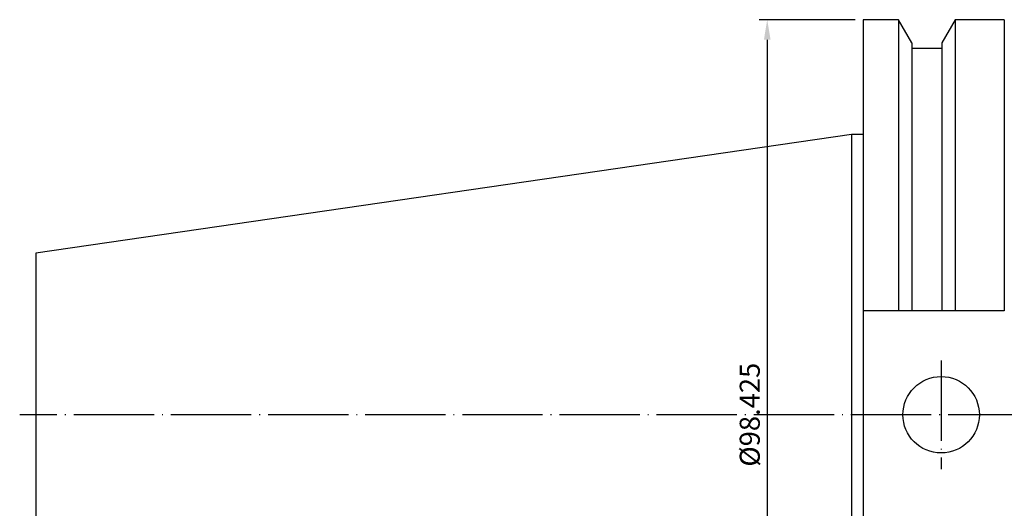
# Model space of a CAD drawing. Units: millimetres. Extents: x 21 to 263, y 16 to 150.
# Drawn here: x 21 to 144, y 85 to 146 of the extents above; entities that cross this region are included whole.
import ezdxf

# ---------------------------------------------------------------- set-up
doc = ezdxf.new("R2010")
doc.units = ezdxf.units.MM
doc.header["$PDSIZE"] = -1
doc.linetypes.add('CENTERJ', pattern=[12, 10, -1, 0, -1])
doc.layers.get('DEFPOINTS').update_dxf_attribs({"lineweight": 18})
doc.layers.add('圖層2', color=2, linetype='Continuous', lineweight=35)
doc.layers.add('圖層5', color=6, linetype='CENTERJ', lineweight=18)
doc.styles.add('CNS', font='romans.shx', dxfattribs={"width": 0.75, "bigfont": 'chineset.shx'})
doc.dimstyles.new('ISO-25', dxfattribs={"dimtxt": 2.5, "dimasz": 2.5, "dimexe": 1.25, "dimexo": 0.625, "dimtad": 1, "dimtxsty": 'Standard', "dimcen": 2.5, "dimadec": 0, "dimazin": 0, "dimtfac": 1, "dimtmove": 0, "dimatfit": 3, "dimfxl": 1, "dimarcsym": 0})

# ---------------------------------------------------------------- blocks, each defined once
blk = doc.blocks.new('*D56')
at = {"color": 4, "lineweight": -2, "transparency": 16777216}
for p, q in [((125.42, 146.1), (113.48, 146.1)), ((114.48, 143.6), (114.48, 50.17)), ((125.42, 47.67), (113.48, 47.67))]:
    blk.add_line(p, q, dxfattribs=at)
at = {"color": 4, "transparency": 16777216}
for points in [[(114.07, 143.6), (114.9, 143.6), (114.48, 146.1)], [(114.07, 50.17), (114.9, 50.17), (114.48, 47.67)]]:
    blk.add_solid(points, dxfattribs=at)
at = {"layer": 'DEFPOINTS', "color": 0, "transparency": 16777216}
for p in [(126.42, 146.1), (114.48, 47.67), (126.42, 47.67)]:
    blk.add_point(p, dxfattribs=at)
at = {"color": 3, "transparency": 16777216, "insert": (112.63, 96.89), "char_height": 2.5, "attachment_point": 5, "rotation": 90, "style": 'CNS'}
blk.add_mtext('%%C98.425', dxfattribs=at)

msp = doc.modelspace()

# ---------------------------------------------------------------- linework, layer by layer
at = {"layer": '圖層2', "lineweight": -3}
for p, q in [((130.8438, 146.0991), (126.415, 146.0991)), ((126.415, 146.0991), (126.415, 109.8406)), ((132.5125, 143.2089), (130.8438, 146.0991)), ((130.8438, 146.0991), (130.8438, 109.8406)), ((137.8962, 146.0991), (136.2275, 143.2089)), ((144.015, 146.0991), (137.8962, 146.0991)), ((137.8962, 146.0991), (137.8962, 109.8406)), ((144.015, 146.0991), (144.015, 109.8406)), ((132.5125, 143.2089), (132.5125, 109.8406)), ((136.2275, 142.5306), (132.5125, 142.5306)), ((136.2275, 143.2089), (136.2275, 109.8406)), ((124.965, 131.8116), (23.365, 116.9948)), ((126.415, 131.8116), (124.965, 131.8116)), ((124.965, 131.8116), (124.965, 61.9616)), ((23.365, 116.9948), (23.365, 76.7784)), ((130.8438, 109.8406), (126.415, 109.8406)), ((126.415, 109.8406), (126.415, 83.9326)), ((136.2275, 109.8406), (132.5125, 109.8406)), ((144.015, 109.8406), (137.8962, 109.8406))]:
    msp.add_line(p, q, dxfattribs=at)
msp.add_circle((136.145, 96.8866), 4.7625, dxfattribs=at)
for points in [[(132.5125, 109.8406), (131.9573, 109.8406), (131.4011, 109.8406), (130.8438, 109.8406)], [(137.8962, 109.8406), (137.339, 109.8406), (136.7827, 109.8406), (136.2275, 109.8406)]]:
    msp.add_open_spline(points, degree=3, dxfattribs=at)
at = {"layer": '圖層5', "lineweight": -3}
for p, q in [((136.145, 103.6491), (136.145, 90.1241)), ((243.805, 96.8866), (21.365, 96.8866))]:
    msp.add_line(p, q, dxfattribs=at)

# ---------------------------------------------------------------- dimensions: what is measured, and where the dimension line sits
dim = msp.add_linear_dim(base=(114.4837, 47.6741), p1=(126.415, 146.0991), p2=(126.415, 47.6741), angle=90, text='%%C<>', dimstyle='ISO-25', override={"dimexe": 1, "dimexo": 1, "dimgap": 0.6, "dimdec": 3, "dimdsep": 46, "dimtxsty": 'CNS', "dimclrd": 4, "dimclre": 4, "dimclrt": 3, "dimadec": 2, "dimtdec": 3, "dimtzin": 0})
dim.commit()
dim.dimension.update_dxf_attribs({"geometry": '*D56', "text_midpoint": (112.6337, 96.8866)})

doc.saveas('drawing.dxf')
